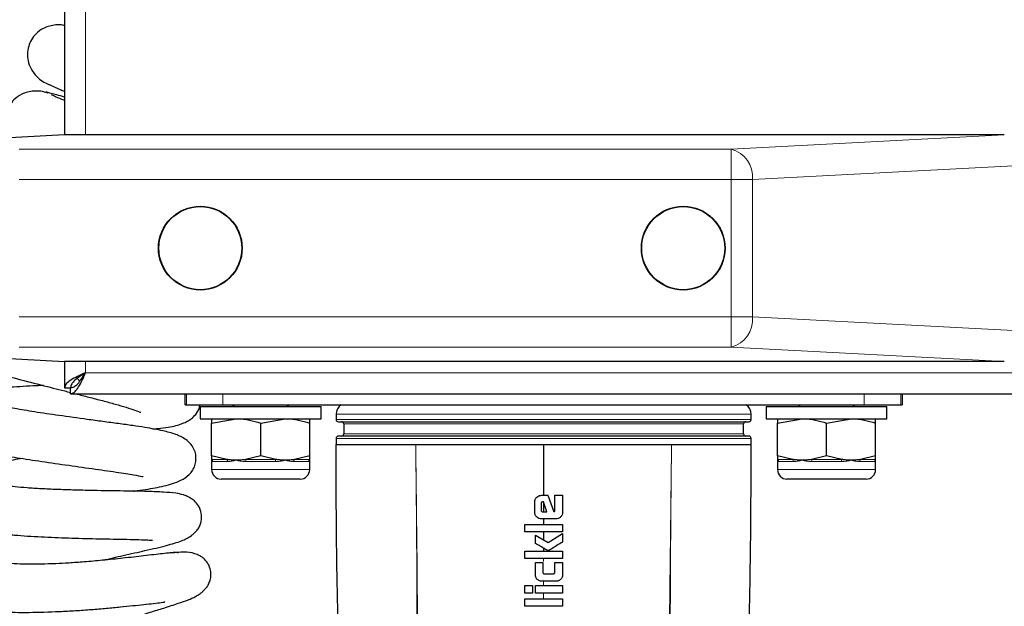
# Model space of a CAD drawing. Units: millimetres. Extents: x 0 to 210, y 0 to 297.
# Drawn here: x 123 to 130, y 216 to 220 of the extents above; entities that cross this region are included whole.
import ezdxf

# ---------------------------------------------------------------- set-up
doc = ezdxf.new("R2010")
doc.units = ezdxf.units.MM
doc.linetypes.add('SLD-Durchgehend', pattern=[0])
doc.styles.add('SLDTEXTSTYLE0', font='GOTHIC.TTF', dxfattribs={"width": 0.913})
doc.dimstyles.new('SLDDIMSTYLE0', dxfattribs={"dimtxt": 3.5, "dimasz": 3.302, "dimexe": 0, "dimexo": 0.0625, "dimgap": 0.875, "dimtad": 1, "dimdec": 0, "dimlfac": 20, "dimrnd": 1e-09, "dimzin": 12, "dimdsep": 46, "dimtxsty": 'SLDTEXTSTYLE0', "dimsah": 1, "dimcen": 0.09, "dimadec": 0, "dimazin": 3, "dimtol": 1, "dimtp": 3, "dimtm": 3, "dimtfac": 1, "dimtdec": 0, "dimtofl": 0, "dimtmove": 0, "dimatfit": 3, "dimfxl": 1, "dimfrac": 2, "dimtolj": 1, "dimarcsym": 0})
doc.dimstyles.new('SLDDIMSTYLE2', dxfattribs={"dimtxt": 3.5, "dimasz": 3.302, "dimexe": 0, "dimexo": 0.0625, "dimgap": 0.875, "dimtad": 1, "dimdec": 1, "dimlfac": 20, "dimrnd": 1e-09, "dimzin": 12, "dimdsep": 46, "dimtxsty": 'SLDTEXTSTYLE0', "dimsah": 1, "dimcen": 0.09, "dimadec": 0, "dimazin": 3, "dimtfac": 1, "dimtdec": 1, "dimtofl": 0, "dimtmove": 0, "dimatfit": 3, "dimfxl": 1, "dimfrac": 2, "dimtolj": 1, "dimtzin": 12, "dimarcsym": 0})
doc.dimstyles.new('SLDDIMSTYLE4', dxfattribs={"dimtxt": 3.5, "dimasz": 3.302, "dimexe": 0, "dimexo": 0.0625, "dimgap": 0.875, "dimtad": 1, "dimdec": 0, "dimlfac": 20, "dimrnd": 1e-09, "dimzin": 12, "dimdsep": 46, "dimtxsty": 'SLDTEXTSTYLE0', "dimsah": 1, "dimcen": 0.09, "dimadec": 0, "dimazin": 3, "dimtfac": 1, "dimtdec": 0, "dimtmove": 0, "dimatfit": 0, "dimfxl": 1, "dimfrac": 2, "dimtolj": 1, "dimtzin": 12, "dimarcsym": 0})

# ---------------------------------------------------------------- blocks, each defined once
blk = doc.blocks.new('_D_2')
at = {"color": 7, "linetype": 'SLD-Durchgehend', "lineweight": 0}
for p, q in [((121.4984, 216.5946), (121.4984, 196.5703)), ((183.2984, 216.5946), (183.2984, 196.5703)), ((121.4984, 197.5703), (183.2984, 197.5703))]:
    blk.add_line(p, q, dxfattribs=at)
at = {"color": 7, "linetype": 'SLD-Durchgehend', "lineweight": 18}
for points in [[(121.4984, 197.5703), (124.8004, 197.0703), (124.8004, 198.0703)], [(183.2984, 197.5703), (179.9964, 198.0703), (179.9964, 197.0703)]]:
    blk.add_solid(points, dxfattribs=at)
at = {"color": 7, "linetype": 'SLD-Durchgehend', "lineweight": 18, "insert": (147.2262, 202.041), "char_height": 3.5, "attachment_point": 1, "style": 'SLDTEXTSTYLE0'}
blk.add_mtext('1236', dxfattribs=at)
blk = doc.blocks.new('_D_4')
at = {"color": 7, "linetype": 'SLD-Durchgehend', "lineweight": 0}
for p, q in [((122.5484, 254.035), (107.1415, 254.035)), ((108.1415, 209.025), (108.1415, 254.035)), ((125.6734, 209.025), (107.1415, 209.025))]:
    blk.add_line(p, q, dxfattribs=at)
at = {"color": 7, "linetype": 'SLD-Durchgehend', "lineweight": 18}
for points in [[(108.1415, 254.035), (107.6415, 250.733), (108.6415, 250.733)], [(108.1415, 209.025), (108.6415, 212.327), (107.6415, 212.327)]]:
    blk.add_solid(points, dxfattribs=at)
at = {"color": 7, "linetype": 'SLD-Durchgehend', "lineweight": 18, "char_height": 3.5, "attachment_point": 1, "rotation": 90, "style": 'SLDTEXTSTYLE0'}
for s, insert in [(' ±3', (103.6708, 232.1887)), ('900', (103.6708, 224.4304))]:
    blk.add_mtext(s, dxfattribs=dict(at, insert=insert))
blk = doc.blocks.new('_D_5')
at = {"color": 7, "linetype": 'SLD-Durchgehend', "lineweight": 0}
for p, q in [((116.954, 212.8625), (116.954, 224.3397)), ((150.4709, 212.8625), (115.954, 212.8625)), ((116.954, 212.8625), (116.954, 209.025)), ((125.6734, 209.025), (115.954, 209.025)), ((116.954, 209.025), (116.954, 202.675))]:
    blk.add_line(p, q, dxfattribs=at)
at = {"color": 7, "linetype": 'SLD-Durchgehend', "lineweight": 18}
for points in [[(116.954, 212.8625), (117.454, 216.1645), (116.454, 216.1645)], [(116.954, 209.025), (116.454, 205.723), (117.454, 205.723)]]:
    blk.add_solid(points, dxfattribs=at)
at = {"color": 7, "linetype": 'SLD-Durchgehend', "lineweight": 18, "insert": (112.4833, 219.1675), "char_height": 3.5, "attachment_point": 1, "rotation": 90, "style": 'SLDTEXTSTYLE0'}
blk.add_mtext('77', dxfattribs=at)

msp = doc.modelspace()

# ---------------------------------------------------------------- linework, layer by layer
at = {"color": 7, "linetype": 'SLD-Durchgehend', "lineweight": 25}
for p, q in [((123.4984, 233.895), (123.4984, 218.8)), ((123.4984, 218.8), (122.1326, 218.7285)), ((129.7261, 218.8), (123.4984, 218.8)), ((122.1326, 217.3716), (123.4984, 217.3)), ((129.7261, 217.3), (123.4984, 217.3)), ((123.4984, 217.3), (123.4984, 217.1254)), ((123.4984, 217.1254), (123.5384, 217.1254)), ((123.5388, 217.085), (123.5388, 217.125)), ((123.5388, 217.085), (181.2581, 217.085)), ((124.2984, 217.0125), (124.2984, 217.085)), ((129.0484, 217.085), (129.0484, 217.0125)), ((124.2984, 217.0125), (124.307, 217.0125)), ((124.307, 217.0125), (124.5484, 217.0125)), ((124.5484, 217.0125), (128.7984, 217.0125)), ((128.7984, 217.0125), (129.0399, 217.0125)), ((129.0399, 217.0125), (129.0484, 217.0125)), ((124.3984, 217), (124.3984, 216.92)), ((124.3984, 217), (125.1984, 217)), ((125.1984, 216.92), (125.1984, 217)), ((125.2984, 216.95), (125.2984, 216.915)), ((128.0484, 216.915), (128.0484, 216.95)), ((128.1484, 217), (128.1484, 216.92)), ((128.1484, 217), (128.9484, 217)), ((128.9484, 216.92), (128.9484, 217)), ((124.3984, 216.92), (125.1984, 216.92)), ((124.4734, 216.891), (124.6359, 216.92)), ((124.4734, 216.6741), (124.4734, 216.891)), ((124.7984, 216.891), (124.9609, 216.92)), ((124.7984, 216.6741), (124.7984, 216.891)), ((125.1234, 216.6741), (125.1234, 216.891)), ((125.3484, 216.885), (125.3484, 216.82)), ((127.9984, 216.82), (127.9984, 216.885)), ((128.1484, 216.92), (128.9484, 216.92)), ((128.2234, 216.891), (128.3859, 216.92)), ((128.2234, 216.6741), (128.2234, 216.891)), ((128.5484, 216.891), (128.7109, 216.92)), ((128.5484, 216.6741), (128.5484, 216.891)), ((128.8734, 216.6741), (128.8734, 216.891)), ((125.2984, 216.79), (125.2984, 216.75)), ((128.0484, 216.75), (128.0484, 216.79)), ((124.5739, 216.6495), (124.4734, 216.6741)), ((124.4734, 216.6741), (124.4734, 216.6495)), ((124.4734, 216.6363), (124.4734, 216.5825)), ((124.7984, 216.6741), (124.698, 216.6495)), ((124.8989, 216.6495), (124.7984, 216.6741)), ((125.1234, 216.6741), (125.023, 216.6495)), ((125.1234, 216.6495), (125.1234, 216.6741)), ((125.1234, 216.5825), (125.1234, 216.6363)), ((128.3239, 216.6495), (128.2234, 216.6741)), ((128.2234, 216.6741), (128.2234, 216.6495)), ((128.2234, 216.6363), (128.2234, 216.5825)), ((128.5484, 216.6741), (128.448, 216.6495)), ((128.6489, 216.6495), (128.5484, 216.6741)), ((128.8734, 216.6741), (128.773, 216.6495)), ((128.8734, 216.6495), (128.8734, 216.6741)), ((128.8734, 216.5825), (128.8734, 216.6363)), ((124.7984, 216.52), (124.5359, 216.52)), ((125.0609, 216.52), (124.7984, 216.52)), ((128.5484, 216.52), (128.2859, 216.52)), ((128.8109, 216.52), (128.5484, 216.52)), ((126.6152, 216.2999), (126.6152, 216.3694)), ((126.656, 216.3562), (126.656, 216.3159)), ((126.6585, 216.4125), (126.7021, 216.4125)), ((126.6732, 216.369), (126.6688, 216.369)), ((126.6955, 216.3029), (126.6732, 216.369)), ((126.6733, 216.3688), (126.6734, 216.3029)), ((126.7021, 216.4125), (126.7404, 216.3035)), ((126.7475, 216.4125), (126.7984, 216.4125)), ((126.7475, 216.3115), (126.7475, 216.4125)), ((126.7984, 216.4125), (126.7984, 216.2999)), ((126.6684, 216.3029), (126.6955, 216.3029)), ((126.7404, 216.3035), (126.744, 216.3042)), ((126.7553, 216.2568), (126.6585, 216.2568)), ((126.5489, 216.2195), (126.7984, 216.2195)), ((126.5489, 216.1697), (126.5489, 216.2195)), ((126.7984, 216.1697), (126.5489, 216.1697)), ((126.7042, 216.0994), (126.7984, 216.1606)), ((126.7984, 216.2195), (126.7984, 216.1697)), ((126.7984, 216.1606), (126.7984, 216.1032)), ((126.6187, 216.0935), (126.6187, 216.1495)), ((126.6187, 216.1495), (126.7042, 216.0994)), ((126.5489, 216.0428), (126.7984, 216.0428)), ((126.5489, 215.993), (126.5489, 216.0428)), ((126.7984, 216.0428), (126.7984, 215.993)), ((126.7984, 215.993), (126.5489, 215.993)), ((126.6186, 215.8851), (126.6186, 215.9673)), ((126.6186, 215.9673), (126.6673, 215.9673)), ((126.6673, 215.9673), (126.6673, 215.9053)), ((126.7484, 215.9673), (126.7984, 215.9673)), ((126.7484, 215.9053), (126.7484, 215.9673)), ((126.7984, 215.9673), (126.7984, 215.8851)), ((126.7561, 215.8428), (126.6611, 215.8428)), ((126.6798, 215.8926), (126.736, 215.8926)), ((126.5489, 215.7643), (126.5489, 215.8141)), ((126.5489, 215.8141), (126.5989, 215.8141)), ((126.5989, 215.8141), (126.5989, 215.7643)), ((126.6189, 215.8141), (126.7984, 215.8141)), ((126.6189, 215.7643), (126.6189, 215.8141)), ((126.7984, 215.8141), (126.7984, 215.7643)), ((126.5989, 215.7643), (126.5489, 215.7643)), ((126.5489, 215.727), (126.7984, 215.727)), ((126.5489, 215.6772), (126.5489, 215.727)), ((126.7984, 215.7643), (126.6189, 215.7643)), ((126.7984, 215.727), (126.7984, 215.6772)), ((126.7984, 215.6772), (126.5489, 215.6772))]:
    msp.add_line(p, q, dxfattribs=at)
at = {"color": 8, "linetype": 'SLD-Durchgehend', "lineweight": 18}
for p, q in [((123.6384, 233.895), (123.6384, 218.8)), ((127.9156, 218.7052), (129.7261, 218.8)), ((123.1984, 218.7052), (127.9156, 218.7052)), ((127.9156, 218.5054), (127.9156, 218.7052)), ((129.9984, 218.6072), (128.057, 218.5054)), ((127.9156, 218.5054), (123.1984, 218.5054)), ((127.9156, 217.5946), (127.9156, 218.5054)), ((127.9156, 218.5054), (128.057, 218.5054)), ((128.057, 218.5054), (128.057, 217.5946)), ((123.1984, 217.5946), (127.9156, 217.5946)), ((127.9156, 217.5946), (127.9156, 217.3949)), ((127.9156, 217.5946), (128.057, 217.5946)), ((128.057, 217.5946), (129.9984, 217.4929)), ((127.9156, 217.3949), (123.1984, 217.3949)), ((129.7261, 217.3), (127.9156, 217.3949)), ((123.6384, 217.3), (123.6384, 217.225)), ((123.6384, 217.225), (181.1584, 217.225)), ((124.307, 217.085), (124.307, 217.0125)), ((124.5484, 217.085), (124.5484, 217.0125)), ((128.7984, 217.085), (128.7984, 217.0125)), ((129.0399, 217.0125), (129.0399, 217.085)), ((125.2984, 216.95), (128.0484, 216.95)), ((125.2984, 216.915), (128.0484, 216.915)), ((125.7375, 216.885), (125.3484, 216.885)), ((127.9984, 216.885), (125.7375, 216.885)), ((125.3484, 216.82), (126.6734, 216.82)), ((126.6734, 216.82), (127.9984, 216.82)), ((125.2984, 216.79), (128.0484, 216.79)), ((124.4734, 216.6495), (124.5739, 216.6495)), ((124.5791, 216.636), (124.4811, 216.636)), ((124.698, 216.6495), (124.8989, 216.6495)), ((124.8965, 216.636), (124.7004, 216.636)), ((125.1158, 216.636), (125.0177, 216.636)), ((125.023, 216.6495), (125.1234, 216.6495)), ((128.2234, 216.6495), (128.3239, 216.6495)), ((128.3291, 216.636), (128.2311, 216.636)), ((128.448, 216.6495), (128.6489, 216.6495)), ((128.6465, 216.636), (128.4504, 216.636)), ((128.8658, 216.636), (128.7677, 216.636)), ((128.773, 216.6495), (128.8734, 216.6495)), ((124.4734, 216.5825), (124.7984, 216.5825)), ((124.7984, 216.5825), (125.1234, 216.5825)), ((128.2234, 216.5825), (128.5484, 216.5825)), ((128.5484, 216.5825), (128.8734, 216.5825)), ((126.6734, 215.993), (126.6734, 215.9749)), ((126.6734, 215.8977), (126.6734, 215.8937))]:
    msp.add_line(p, q, dxfattribs=at)
at = {"color": 7, "linetype": 'SLD-Durchgehend', "lineweight": 25}
for centre, radius in [((124.3984, 218.05), 0.2775), ((124.3984, 218.05), 0.275), ((127.5984, 218.05), 0.2775), ((127.5984, 218.05), 0.275)]:
    msp.add_circle(centre, radius, dxfattribs=at)
at = {"color": 8, "linetype": 'SLD-Durchgehend', "lineweight": 18}
for centre, radius, start, end in [((127.871, 218.5236), 0.1869, 354.40948, 76.1934), ((127.871, 217.5764), 0.1869, 283.8066, 5.59052), ((124.4654, 216.6361), 0.0157, 359.75029, 59.07809), ((124.5612, 216.6368), 0.018, 357.4377, 45.13397), ((124.6681, 216.6374), 0.0324, 357.62639, 22.13698), ((124.9288, 216.6374), 0.0324, 157.86302, 182.37361), ((125.0357, 216.6368), 0.018, 134.86603, 182.5623), ((125.1315, 216.6361), 0.0157, 120.92191, 180.24971), ((128.2154, 216.6361), 0.0157, 359.75029, 59.07809), ((128.3112, 216.6368), 0.018, 357.4377, 45.13397), ((128.4181, 216.6374), 0.0324, 357.62639, 22.13698), ((128.6788, 216.6374), 0.0324, 157.86302, 182.37361), ((128.7857, 216.6368), 0.018, 134.86603, 182.5623), ((128.8815, 216.6361), 0.0157, 120.92191, 180.24971)]:
    msp.add_arc(centre, radius, start, end, dxfattribs=at)
at = {"color": 7, "linetype": 'SLD-Durchgehend', "lineweight": 25}
for centre, radius, start, end in [((124.5984, 217.0375), 0.0375, 270, 318.18969), ((124.9984, 217.0375), 0.0375, 221.81031, 270), ((125.3734, 216.95), 0.075, 123.55731, 180), ((127.9734, 216.95), 0.075, 0, 56.44269), ((128.3484, 217.0375), 0.0375, 270, 318.18969), ((128.7484, 217.0375), 0.0375, 221.81031, 270), ((125.3134, 216.915), 0.015, 180, 270), ((125.3334, 216.885), 0.015, 0, 90), ((128.0134, 216.885), 0.015, 90, 180), ((128.0334, 216.915), 0.015, 270, 0), ((125.3334, 216.82), 0.015, 270, 0), ((128.0134, 216.82), 0.015, 180, 270), ((125.3134, 216.79), 0.015, 90, 180), ((128.0334, 216.79), 0.015, 0, 90), ((124.5359, 216.5825), 0.0625, 180, 270), ((125.0609, 216.5825), 0.0625, 270, 0), ((128.2859, 216.5825), 0.0625, 180, 270), ((128.8109, 216.5825), 0.0625, 270, 0)]:
    msp.add_arc(centre, radius, start, end, dxfattribs=at)
for points, knots in [([(123.4984, 219.5246), (123.495, 219.5255), (123.4765, 219.5305), (123.4296, 219.5299), (123.3663, 219.5142), (123.3116, 219.4752), (123.2787, 219.4331), (123.2582, 219.3865), (123.2509, 219.3384), (123.256, 219.2873), (123.2764, 219.2314), (123.315, 219.1833), (123.3623, 219.1483), (123.3927, 219.1362), (123.4085, 219.1299)], [0, 0, 0, 0, 0.0171593, 0.0921624, 0.219716, 0.3201867, 0.4013356, 0.4714831, 0.5578118, 0.6272273, 0.7219156, 0.8462954, 0.9200052, 1, 1, 1, 1]), ([(123.3859, 219.1395), (123.3913, 219.1364), (123.4015, 219.1304), (123.4475, 219.1102), (123.4882, 219.0934), (123.4984, 219.0891)], [0, 0, 0, 0, 0.452997, 0.861818, 1, 1, 1, 1]), ([(123.39, 219.0769), (123.3737, 219.0817), (123.3425, 219.0911), (123.2824, 219.0925), (123.2188, 219.076), (123.1642, 219.0372), (123.1313, 218.995), (123.1108, 218.9484), (123.1033, 218.9003), (123.1091, 218.8495), (123.1209, 218.8086), (123.139, 218.7876), (123.1443, 218.7815)], [0, 0, 0, 0, 0.098977, 0.189872, 0.34445, 0.466208, 0.56455, 0.64956, 0.75418, 0.838302, 0.953053, 1, 1, 1, 1]), ([(123.4984, 219.0513), (123.4894, 219.0537), (123.4588, 219.0616), (123.4251, 219.0714), (123.3909, 219.0807), (123.3739, 219.0842), (123.3761, 219.082), (123.3767, 219.0813)], [0, 0, 0, 0, 0.1004768, 0.3418762, 0.6003514, 0.8847686, 1, 1, 1, 1]), ([(123.4984, 219.0289), (123.4925, 219.0312), (123.464, 219.0424), (123.4312, 219.0563), (123.4186, 219.063), (123.4122, 219.0664)], [0, 0, 0, 0, 0.114601, 0.554948, 1, 1, 1, 1]), ([(122.7629, 217.3386), (122.7739, 217.3298), (122.8209, 217.2926), (122.9023, 217.2673), (123.0407, 217.2227), (123.201, 217.1803), (123.3728, 217.136), (123.4871, 217.107), (123.5388, 217.0939)], [0, 0, 0, 0, 0.059165, 0.251037, 0.449238, 0.651933, 0.842636, 1, 1, 1, 1]), ([(123.5388, 217.085), (123.5466, 217.0869), (123.5623, 217.0906), (123.5858, 217.1196), (123.6093, 217.1615), (123.6269, 217.1996), (123.6366, 217.2209), (123.6384, 217.225)], [0, 0, 0, 0, 0.235814, 0.471704, 0.707596, 0.943487, 1, 1, 1, 1]), ([(123.5388, 217.125), (123.5461, 217.1262), (123.5618, 217.1287), (123.5861, 217.1498), (123.612, 217.1833), (123.6294, 217.2108), (123.6384, 217.225)], [0, 0, 0, 0, 0.220212, 0.474775, 0.729424, 1, 1, 1, 1]), ([(123.3587, 217.1398), (123.336, 217.1389), (123.2822, 217.1366), (123.1724, 217.1309), (123.0645, 217.1228), (122.9704, 217.1125), (122.8937, 217.1012), (122.8178, 217.0837), (122.7563, 217.0604), (122.7165, 217.0349), (122.6952, 217.0153), (122.6764, 216.989), (122.6629, 216.9581), (122.6565, 216.9111), (122.6663, 216.8621), (122.6909, 216.823), (122.7265, 216.7892), (122.767, 216.7644), (122.8245, 216.7397), (122.9078, 216.715), (123.0241, 216.6896), (123.1663, 216.6646), (123.3289, 216.6394), (123.5056, 216.6141), (123.683, 216.5894), (123.8419, 216.5667), (123.9615, 216.5477), (124.0083, 216.5388), (124.0202, 216.5354), (124.0185, 216.5361), (124.0184, 216.5362)], [0, 0, 0, 0, 0.023241, 0.055007, 0.118819, 0.151889, 0.187581, 0.227182, 0.266805, 0.296673, 0.315489, 0.325721, 0.338449, 0.355848, 0.379467, 0.399489, 0.412822, 0.439504, 0.478411, 0.528044, 0.581056, 0.635642, 0.692669, 0.752617, 0.813988, 0.873588, 0.929013, 0.977531, 0.998604, 1, 1, 1, 1]), ([(123.6004, 217.1697), (123.5989, 217.1706), (123.5918, 217.175), (123.5882, 217.1826), (123.5853, 217.1887)], [0, 0, 0, 0, 0.213186, 1, 1, 1, 1]), ([(123.5737, 217.085), (123.6023, 217.0777), (123.6629, 217.0623), (123.7518, 217.0392), (123.8374, 217.0159), (123.911, 216.9944), (123.9665, 216.9768), (124.0015, 216.9633), (124.0038, 216.9627), (124.0047, 216.9624)], [0, 0, 0, 0, 0.128209, 0.272299, 0.420301, 0.576214, 0.738668, 0.900459, 1, 1, 1, 1]), ([(123.955, 216.4397), (123.9642, 216.4409), (124.0255, 216.4492), (124.097, 216.4614), (124.1754, 216.4784), (124.2264, 216.4928), (124.2846, 216.517), (124.3305, 216.5515), (124.3566, 216.5908), (124.3685, 216.6256), (124.3711, 216.6645), (124.3636, 216.7094), (124.3382, 216.7527), (124.2896, 216.7934), (124.2311, 216.8191), (124.1488, 216.8416), (124.0528, 216.859), (123.95, 216.8744), (123.8566, 216.8873), (123.7548, 216.901), (123.6218, 216.9189), (123.4665, 216.9403), (123.3016, 216.9646), (123.1869, 216.9835), (123.1093, 216.9982), (123.0659, 217.0071), (123.0401, 217.0132), (123.0413, 217.0109), (123.0418, 217.01)], [0, 0, 0, 0, 0.012171, 0.081242, 0.118615, 0.157546, 0.195312, 0.232984, 0.250986, 0.267122, 0.282773, 0.298223, 0.32575, 0.348372, 0.395642, 0.454362, 0.523482, 0.562087, 0.603329, 0.645593, 0.685448, 0.757447, 0.821478, 0.880642, 0.9094, 0.941969, 0.978311, 1, 1, 1, 1]), ([(124.0828, 216.8524), (124.1008, 216.8537), (124.1456, 216.857), (124.1972, 216.8654), (124.245, 216.8758), (124.2801, 216.8875), (124.3092, 216.9007), (124.3408, 216.9203), (124.3713, 216.9498), (124.3901, 216.9808), (124.3946, 217.0028), (124.3954, 217.007)], [0, 0, 0, 0, 0.1258037, 0.3117357, 0.4675966, 0.5902011, 0.6802542, 0.7575167, 0.8536095, 0.9723885, 1, 1, 1, 1]), ([(124.4734, 216.92), (124.4734, 216.9197), (124.4734, 216.9182), (124.4734, 216.9028), (124.4734, 216.891)], [0, 0, 0, 0, 0.2414733, 1, 1, 1, 1]), ([(124.6359, 216.92), (124.6398, 216.92), (124.6947, 216.9196), (124.7484, 216.9048), (124.7984, 216.891)], [0, 0, 0, 0, 0.0702148, 1, 1, 1, 1]), ([(124.9609, 216.92), (124.9648, 216.92), (125.0197, 216.9196), (125.0734, 216.9048), (125.1234, 216.891)], [0, 0, 0, 0, 0.070215, 1, 1, 1, 1]), ([(125.1234, 216.891), (125.1234, 216.9028), (125.1234, 216.9182), (125.1234, 216.9197), (125.1234, 216.92)], [0, 0, 0, 0, 0.758527, 1, 1, 1, 1]), ([(125.3135, 216.9), (125.3185, 216.9), (125.3285, 216.9), (125.409, 216.9), (125.5346, 216.9), (125.705, 216.9), (125.9125, 216.9), (126.1493, 216.9), (126.4062, 216.9), (126.6734, 216.9), (126.9407, 216.9), (127.1976, 216.9), (127.4344, 216.9), (127.6418, 216.9), (127.8123, 216.9), (127.9379, 216.9), (128.0184, 216.9), (128.0284, 216.9), (128.0334, 216.9)], [0, 0, 0, 0, 0.0621717, 0.1247264, 0.1872612, 0.2498117, 0.3123584, 0.3749055, 0.4374529, 0.5, 0.5625471, 0.6250945, 0.6876416, 0.7501883, 0.8127388, 0.8752736, 0.9378283, 1, 1, 1, 1]), ([(128.2234, 216.92), (128.2234, 216.9197), (128.2234, 216.9182), (128.2234, 216.9028), (128.2234, 216.891)], [0, 0, 0, 0, 0.2414733, 1, 1, 1, 1]), ([(128.3859, 216.92), (128.3898, 216.92), (128.4447, 216.9196), (128.4984, 216.9048), (128.5484, 216.891)], [0, 0, 0, 0, 0.0702148, 1, 1, 1, 1]), ([(128.7109, 216.92), (128.7148, 216.92), (128.7697, 216.9196), (128.8234, 216.9048), (128.8734, 216.891)], [0, 0, 0, 0, 0.070215, 1, 1, 1, 1]), ([(128.8734, 216.891), (128.8734, 216.9028), (128.8734, 216.9182), (128.8734, 216.9197), (128.8734, 216.92)], [0, 0, 0, 0, 0.758527, 1, 1, 1, 1]), ([(125.2984, 216.75), (125.3006, 216.75), (125.3045, 216.75), (125.3334, 216.75), (125.3698, 216.75), (125.409, 216.75), (125.4453, 216.75), (125.4751, 216.75), (125.4943, 216.7501), (125.504, 216.7501), (125.507, 216.7501), (125.508, 216.7501), (125.5083, 216.7501), (125.5084, 216.7501), (125.5084, 216.7501), (125.5085, 216.7501), (125.5085, 216.7501), (125.5085, 216.7501), (125.5085, 216.7501), (125.5085, 216.7501), (125.5127, 216.7501), (125.5213, 216.7501), (125.5346, 216.7501), (125.5482, 216.7501), (125.5613, 216.75), (125.5728, 216.75), (125.584, 216.75), (125.5953, 216.7499), (125.61, 216.7499), (125.6225, 216.75), (125.6325, 216.75), (125.6421, 216.75), (125.6517, 216.75), (125.6612, 216.75), (125.6833, 216.75), (125.7353, 216.7501), (125.7914, 216.75), (125.8259, 216.75)], [0, 0, 0, 0, 0.140395, 0.2627477, 0.36705, 0.4532948, 0.5214764, 0.5715901, 0.6036326, 0.6128766, 0.6160794, 0.6170398, 0.6173755, 0.6175063, 0.6175606, 0.6175839, 0.617594, 0.6175984, 0.6176004, 0.6176012, 0.6176019, 0.636861, 0.65612, 0.675379, 0.6946381, 0.7099366, 0.7221091, 0.739319, 0.7542142, 0.7785622, 0.7862751, 0.791014, 0.81394, 0.8209614, 0.8250216, 0.892047, 1, 1, 1, 1]), ([(125.3189, 215.2495), (125.3119, 215.5298), (125.2994, 216.0299), (125.2987, 216.5302), (125.2984, 216.75)], [0, 0, 0, 0, 0.560438, 1, 1, 1, 1]), ([(128.0334, 216.805), (128.0284, 216.805), (128.0184, 216.805), (127.9378, 216.805), (127.8123, 216.805), (127.6418, 216.805), (127.4344, 216.805), (127.1976, 216.805), (126.9407, 216.805), (126.6734, 216.805), (126.4062, 216.805), (126.1493, 216.805), (125.9125, 216.805), (125.705, 216.805), (125.5346, 216.805), (125.409, 216.805), (125.3285, 216.805), (125.3185, 216.805), (125.3135, 216.805)], [0, 0, 0, 0, 0.062176, 0.124731, 0.187265, 0.249815, 0.312361, 0.374907, 0.437454, 0.5, 0.562546, 0.625093, 0.687639, 0.750185, 0.812735, 0.875269, 0.937824, 1, 1, 1, 1]), ([(125.8259, 216.75), (125.8725, 216.75), (125.9663, 216.75), (126.1381, 216.75), (126.3188, 216.7501), (126.5045, 216.75), (126.6168, 216.75), (126.6734, 216.75)], [0, 0, 0, 0, 0.188736, 0.380517, 0.63078, 0.814, 1, 1, 1, 1]), ([(126.6734, 216.75), (126.7303, 216.75), (126.8448, 216.75), (127.0325, 216.75), (127.2336, 216.7502), (127.4015, 216.7495), (127.4926, 216.7499), (127.5209, 216.75)], [0, 0, 0, 0, 0.1867346, 0.3764157, 0.6265396, 0.8839071, 1, 1, 1, 1]), ([(126.6734, 216.75), (126.6734, 216.6871), (126.6734, 216.5746), (126.6734, 216.4621), (126.6734, 216.4125)], [0, 0, 0, 0, 0.559967, 1, 1, 1, 1]), ([(127.5209, 216.75), (127.5456, 216.75), (127.5891, 216.75), (127.6416, 216.75), (127.6818, 216.7499), (127.7182, 216.7501), (127.7526, 216.7498), (127.7814, 216.7501), (127.8033, 216.75), (127.8212, 216.75), (127.8338, 216.7501), (127.8493, 216.7501), (127.8632, 216.7501), (127.8807, 216.7501), (127.8956, 216.75), (127.9121, 216.75), (127.9636, 216.75), (128.031, 216.75), (128.0426, 216.75), (128.0484, 216.75)], [0, 0, 0, 0, 0.076586, 0.134958, 0.175113, 0.216124, 0.266343, 0.305567, 0.331261, 0.356955, 0.382649, 0.387606, 0.42707, 0.448425, 0.473878, 0.503431, 0.537083, 0.768542, 1, 1, 1, 1]), ([(128.0279, 215.2495), (128.035, 215.5298), (128.0475, 216.0299), (128.0481, 216.5302), (128.0484, 216.75)], [0, 0, 0, 0, 0.560438, 1, 1, 1, 1]), ([(123.2203, 216.6567), (123.1789, 216.6498), (123.1039, 216.6374), (123.0041, 216.6165), (122.9155, 216.5946), (122.8354, 216.5695), (122.7567, 216.5339), (122.6955, 216.4856), (122.6604, 216.4298), (122.6577, 216.3487), (122.6814, 216.2962), (122.7152, 216.2607), (122.756, 216.2335), (122.8043, 216.2121), (122.8781, 216.1901), (122.97, 216.1725), (123.0712, 216.1589), (123.1895, 216.1469), (123.3398, 216.1369), (123.5268, 216.1295), (123.681, 216.1256), (123.8012, 216.1232), (123.8917, 216.1214), (123.9749, 216.1194), (124.0395, 216.1173), (124.0775, 216.1151), (124.0808, 216.1155), (124.0822, 216.1157)], [0, 0, 0, 0, 0.04495, 0.081565, 0.119691, 0.159609, 0.202232, 0.248946, 0.288808, 0.318157, 0.345876, 0.369721, 0.390308, 0.424099, 0.470335, 0.52694, 0.567429, 0.604145, 0.668693, 0.730705, 0.794253, 0.828789, 0.865787, 0.904906, 0.942955, 0.975835, 1, 1, 1, 1]), ([(124.6359, 216.645), (124.6321, 216.6451), (124.6198, 216.6452), (124.5991, 216.6463), (124.5823, 216.6485), (124.5739, 216.6495)], [0, 0, 0, 0, 0.18564, 0.592301, 1, 1, 1, 1]), ([(124.698, 216.6495), (124.6877, 216.6482), (124.6671, 216.6456), (124.6463, 216.6452), (124.6359, 216.645)], [0, 0, 0, 0, 0.499054, 1, 1, 1, 1]), ([(124.9609, 216.645), (124.9571, 216.6451), (124.9448, 216.6452), (124.9241, 216.6463), (124.9073, 216.6485), (124.8989, 216.6495)], [0, 0, 0, 0, 0.18564, 0.592301, 1, 1, 1, 1]), ([(125.023, 216.6495), (125.0127, 216.6482), (124.9921, 216.6456), (124.9713, 216.6452), (124.9609, 216.645)], [0, 0, 0, 0, 0.499054, 1, 1, 1, 1]), ([(128.3859, 216.645), (128.3821, 216.6451), (128.3698, 216.6452), (128.3491, 216.6463), (128.3323, 216.6485), (128.3239, 216.6495)], [0, 0, 0, 0, 0.18564, 0.592301, 1, 1, 1, 1]), ([(128.448, 216.6495), (128.4377, 216.6482), (128.4171, 216.6456), (128.3963, 216.6452), (128.3859, 216.645)], [0, 0, 0, 0, 0.499054, 1, 1, 1, 1]), ([(128.7109, 216.645), (128.7071, 216.6451), (128.6948, 216.6452), (128.6741, 216.6463), (128.6573, 216.6485), (128.6489, 216.6495)], [0, 0, 0, 0, 0.18564, 0.592301, 1, 1, 1, 1]), ([(128.773, 216.6495), (128.7627, 216.6482), (128.7421, 216.6456), (128.7213, 216.6452), (128.7109, 216.645)], [0, 0, 0, 0, 0.499054, 1, 1, 1, 1]), ([(123.7468, 215.9815), (123.7475, 215.9817), (123.7973, 215.9936), (123.8964, 216.0156), (124.0157, 216.0425), (124.1092, 216.0641), (124.1923, 216.0846), (124.2569, 216.1034), (124.305, 216.1244), (124.3325, 216.1401), (124.3578, 216.1602), (124.3761, 216.179), (124.3921, 216.2028), (124.4031, 216.23), (124.4079, 216.2604), (124.4055, 216.3001), (124.3906, 216.3414), (124.3624, 216.3742), (124.3391, 216.391), (124.322, 216.4005), (124.3051, 216.4086), (124.2774, 216.4185), (124.2314, 216.4277), (124.1569, 216.4342), (124.0362, 216.4389), (123.8713, 216.4413), (123.6986, 216.4438), (123.554, 216.4472), (123.4467, 216.4507), (123.3436, 216.4554), (123.2494, 216.4613), (123.1709, 216.4681), (123.1111, 216.4754), (123.0701, 216.482), (123.0451, 216.4878), (123.0433, 216.4882), (123.0425, 216.4884)], [0, 0, 0, 0, 0.000778, 0.052292, 0.112941, 0.148439, 0.18664, 0.25161, 0.277371, 0.298671, 0.308259, 0.317678, 0.327392, 0.337421, 0.348058, 0.359557, 0.379388, 0.394633, 0.406165, 0.410864, 0.416752, 0.433945, 0.468782, 0.516212, 0.565805, 0.639405, 0.713442, 0.750127, 0.786299, 0.822004, 0.857117, 0.890568, 0.921683, 0.950619, 0.977728, 1, 1, 1, 1]), ([(126.6152, 216.3694), (126.6157, 216.3747), (126.6165, 216.3829), (126.6218, 216.393), (126.6259, 216.3974), (126.628, 216.3997)], [0, 0, 0, 0, 0.468948, 0.721621, 1, 1, 1, 1]), ([(126.628, 216.3997), (126.6321, 216.4032), (126.6385, 216.4084), (126.6494, 216.412), (126.6553, 216.4124), (126.6585, 216.4125)], [0, 0, 0, 0, 0.470683, 0.722984, 1, 1, 1, 1]), ([(126.6688, 216.369), (126.6667, 216.3689), (126.6639, 216.3687), (126.6606, 216.3671), (126.6588, 216.3655), (126.6575, 216.3636), (126.6563, 216.3605), (126.6561, 216.358), (126.656, 216.3562)], [0, 0, 0, 0, 0.291703, 0.4116, 0.523, 0.632829, 0.746769, 1, 1, 1, 1]), ([(126.6279, 216.2694), (126.626, 216.2715), (126.6221, 216.2757), (126.6181, 216.2832), (126.6156, 216.2913), (126.6153, 216.297), (126.6152, 216.2999)], [0, 0, 0, 0, 0.254009, 0.498551, 0.743791, 1, 1, 1, 1]), ([(126.656, 216.3159), (126.6561, 216.315), (126.6561, 216.3133), (126.6569, 216.3109), (126.658, 216.3086), (126.6591, 216.3073), (126.6597, 216.3067)], [0, 0, 0, 0, 0.254754, 0.499998, 0.745244, 1, 1, 1, 1]), ([(126.6597, 216.3067), (126.6603, 216.3061), (126.6615, 216.3049), (126.6637, 216.3037), (126.666, 216.303), (126.6676, 216.3029), (126.6684, 216.3029)], [0, 0, 0, 0, 0.262721, 0.507731, 0.748941, 1, 1, 1, 1]), ([(126.744, 216.3042), (126.7443, 216.3043), (126.7448, 216.3045), (126.7456, 216.3049), (126.7462, 216.3056), (126.7469, 216.3067), (126.7475, 216.3088), (126.7475, 216.3105), (126.7475, 216.3115)], [0, 0, 0, 0, 0.102708, 0.200864, 0.300799, 0.408632, 0.666078, 1, 1, 1, 1]), ([(126.7984, 216.2999), (126.7979, 216.2944), (126.7971, 216.286), (126.7917, 216.2759), (126.7879, 216.2716), (126.7859, 216.2693)], [0, 0, 0, 0, 0.48617, 0.734497, 1, 1, 1, 1]), ([(126.6585, 216.2568), (126.6529, 216.2573), (126.6415, 216.2583), (126.6325, 216.2656), (126.6279, 216.2694)], [0, 0, 0, 0, 0.483555, 1, 1, 1, 1]), ([(126.6734, 216.2568), (126.6734, 216.2498), (126.6734, 216.2374), (126.6734, 216.2249), (126.6734, 216.2195)], [0, 0, 0, 0, 0.559996, 1, 1, 1, 1]), ([(126.7859, 216.2693), (126.7836, 216.2673), (126.7792, 216.2633), (126.769, 216.258), (126.7607, 216.2573), (126.7553, 216.2568)], [0, 0, 0, 0, 0.272623, 0.523183, 1, 1, 1, 1]), ([(126.6734, 216.1697), (126.6734, 216.1599), (126.6734, 216.1425), (126.6734, 216.1251), (126.6734, 216.1174)], [0, 0, 0, 0, 0.559997, 1, 1, 1, 1]), ([(123.1543, 216.1509), (123.1258, 216.1416), (123.058, 216.1196), (122.9626, 216.0833), (122.8824, 216.0473), (122.8247, 216.0146), (122.7858, 215.9872), (122.7515, 215.9557), (122.7212, 215.9142), (122.7026, 215.8599), (122.7103, 215.7873), (122.7468, 215.7297), (122.8073, 215.6877), (122.8894, 215.661), (122.9808, 215.6469), (123.1017, 215.6378), (123.2587, 215.6356), (123.4297, 215.6407), (123.5706, 215.6484), (123.6756, 215.6557), (123.7764, 215.6642), (123.8978, 215.6758), (124.0046, 215.6872), (124.0963, 215.6972), (124.1458, 215.7032), (124.1673, 215.7061), (124.164, 215.708), (124.1638, 215.7081)], [0, 0, 0, 0, 0.035878, 0.085118, 0.134886, 0.166615, 0.192836, 0.214843, 0.239342, 0.267932, 0.298521, 0.331271, 0.368169, 0.41595, 0.46259, 0.510559, 0.585463, 0.660048, 0.697122, 0.733814, 0.769599, 0.804387, 0.869859, 0.903602, 0.946353, 0.9964, 1, 1, 1, 1]), ([(126.6994, 216.048), (126.6989, 216.0482), (126.6937, 216.0507), (126.6669, 216.0661), (126.6406, 216.0811), (126.6187, 216.0935)], [0, 0, 0, 0, 0.0198777, 0.1860196, 1, 1, 1, 1]), ([(126.7984, 216.1032), (126.7737, 216.0875), (126.7458, 216.0698), (126.7163, 216.0521), (126.7114, 216.0492), (126.7097, 216.0484), (126.7091, 216.0481)], [0, 0, 0, 0, 0.836843, 0.946524, 0.981326, 1, 1, 1, 1]), ([(124.2498, 216.0315), (124.2505, 216.032), (124.2541, 216.0346), (124.2364, 216.0342), (124.2013, 216.0316), (124.1362, 216.0245), (124.0348, 216.0124), (123.8955, 215.9963), (123.7587, 215.9823), (123.636, 215.9714), (123.531, 215.9639), (123.4349, 215.959), (123.34, 215.956), (123.2451, 215.9555), (123.1614, 215.9588), (123.1094, 215.9631), (123.0861, 215.9695), (123.0902, 215.9677), (123.0905, 215.9676)], [0, 0, 0, 0, 0.01704, 0.085136, 0.149617, 0.210619, 0.321558, 0.417684, 0.499575, 0.568679, 0.625387, 0.675347, 0.733814, 0.80074, 0.87466, 0.945028, 0.995711, 1, 1, 1, 1]), ([(123.6369, 215.4912), (123.6582, 215.4992), (123.7247, 215.5244), (123.8361, 215.5625), (123.9595, 215.6035), (124.0666, 215.6378), (124.1613, 215.6676), (124.2486, 215.6952), (124.3178, 215.7195), (124.3625, 215.739), (124.3907, 215.7557), (124.4082, 215.7692), (124.4181, 215.7785), (124.4275, 215.7877), (124.4398, 215.8018), (124.4539, 215.8239), (124.4652, 215.8516), (124.4703, 215.8868), (124.4651, 215.9269), (124.4484, 215.9659), (124.4246, 215.9922), (124.3997, 216.0097), (124.3632, 216.0274), (124.2997, 216.0406), (124.2393, 216.0332), (124.204, 216.0288)], [0, 0, 0, 0, 0.043174, 0.135126, 0.22168, 0.301915, 0.378774, 0.468811, 0.539789, 0.605533, 0.652241, 0.674592, 0.682091, 0.685171, 0.700828, 0.71629, 0.734971, 0.757428, 0.784643, 0.811908, 0.837125, 0.850681, 0.869092, 0.923611, 1, 1, 1, 1]), ([(126.6734, 216.0622), (126.6734, 216.0586), (126.6734, 216.0521), (126.6734, 216.0457), (126.6734, 216.0428)], [0, 0, 0, 0, 0.56, 1, 1, 1, 1]), ([(126.7091, 216.0481), (126.7075, 216.0476), (126.7051, 216.047), (126.7018, 216.0472), (126.7002, 216.0477), (126.6994, 216.048)], [0, 0, 0, 0, 0.499978, 0.746889, 1, 1, 1, 1]), ([(126.6673, 215.9053), (126.6674, 215.9032), (126.6676, 215.9003), (126.6693, 215.897), (126.6708, 215.8952), (126.6727, 215.8939), (126.6757, 215.8928), (126.6781, 215.8926), (126.6798, 215.8926)], [0, 0, 0, 0, 0.30355, 0.424907, 0.536121, 0.644672, 0.756277, 1, 1, 1, 1]), ([(126.736, 215.8926), (126.738, 215.8927), (126.7408, 215.8929), (126.744, 215.8945), (126.7457, 215.896), (126.747, 215.8979), (126.7482, 215.901), (126.7483, 215.9036), (126.7484, 215.9053)], [0, 0, 0, 0, 0.2904619, 0.4088736, 0.519056, 0.6284548, 0.7429668, 1, 1, 1, 1]), ([(126.6311, 215.8551), (126.6289, 215.8575), (126.6249, 215.862), (126.6198, 215.872), (126.6191, 215.88), (126.6186, 215.8851)], [0, 0, 0, 0, 0.288718, 0.544036, 1, 1, 1, 1]), ([(126.6611, 215.8428), (126.6559, 215.8432), (126.6479, 215.844), (126.6379, 215.8491), (126.6334, 215.8531), (126.6311, 215.8551)], [0, 0, 0, 0, 0.465235, 0.718703, 1, 1, 1, 1]), ([(126.7861, 215.8551), (126.784, 215.8532), (126.7799, 215.8495), (126.7725, 215.8456), (126.7645, 215.8432), (126.759, 215.8429), (126.7561, 215.8428)], [0, 0, 0, 0, 0.254785, 0.499097, 0.743917, 1, 1, 1, 1]), ([(126.7984, 215.8851), (126.7979, 215.8796), (126.7971, 215.8714), (126.7919, 215.8615), (126.7881, 215.8573), (126.7861, 215.8551)], [0, 0, 0, 0, 0.487552, 0.735262, 1, 1, 1, 1])]:
    msp.add_open_spline(points, degree=3, knots=knots, dxfattribs=at)
for points in [[(123.6384, 217.225), (123.6201, 217.2167), (123.5834, 217.2001), (123.5371, 217.1752), (123.5048, 217.1503), (123.5005, 217.1337), (123.4984, 217.1254)], [(123.6384, 217.225), (123.6253, 217.2167), (123.5991, 217.2001), (123.5661, 217.1752), (123.5429, 217.1503), (123.5399, 217.1337), (123.5384, 217.1254)]]:
    msp.add_open_spline(points, degree=3, dxfattribs=at)
at = {"color": 8, "linetype": 'SLD-Durchgehend', "lineweight": 18}
for points, knots in [([(125.849, 214.9481), (125.8472, 215.006), (125.845, 215.0816), (125.837, 215.426), (125.8372, 215.8058), (125.8322, 216.2134), (125.8291, 216.4697), (125.8272, 216.633), (125.8259, 216.75)], [0, 0, 0, 0, 0.096208, 0.125756, 0.57279, 0.726689, 0.804109, 1, 1, 1, 1]), ([(125.8259, 216.75), (125.8274, 216.6009), (125.8292, 216.4226), (125.8312, 216.1873), (125.8323, 216.0404), (125.8332, 215.8777), (125.8337, 215.7524), (125.8339, 215.675), (125.8341, 215.6348), (125.8341, 215.6099), (125.8342, 215.5818), (125.8344, 215.5405), (125.8347, 215.4765), (125.8351, 215.4016), (125.8358, 215.3166), (125.8368, 215.2391), (125.838, 215.1612), (125.8395, 215.0853), (125.8412, 215.0108), (125.8424, 214.9645), (125.8428, 214.9476)], [0, 0, 0, 0, 0.24937, 0.298345, 0.391736, 0.493709, 0.568957, 0.599963, 0.622246, 0.635808, 0.641182, 0.669036, 0.704446, 0.747411, 0.793433, 0.845806, 0.876093, 0.923025, 0.97193, 1, 1, 1, 1]), ([(127.4979, 214.9481), (127.5032, 215.2928), (127.5092, 215.6873), (127.514, 216.1706), (127.5168, 216.3882), (127.5191, 216.58), (127.5204, 216.697), (127.5208, 216.7357), (127.5209, 216.75)], [0, 0, 0, 0, 0.572776, 0.655485, 0.804095, 0.935173, 0.975875, 1, 1, 1, 1]), ([(127.5209, 216.75), (127.5207, 216.7241), (127.52, 216.6625), (127.519, 216.5551), (127.5176, 216.414), (127.5162, 216.2531), (127.515, 216.0942), (127.5142, 215.9783), (127.5138, 215.9007), (127.5135, 215.8376), (127.5132, 215.7647), (127.513, 215.6832), (127.5127, 215.5969), (127.5124, 215.5153), (127.5121, 215.4505), (127.5118, 215.4119), (127.5116, 215.3791), (127.5112, 215.3332), (127.5105, 215.267), (127.5096, 215.2071), (127.5087, 215.1543), (127.5078, 215.1064), (127.5063, 215.0357), (127.5049, 214.9799), (127.5041, 214.9476)], [0, 0, 0, 0, 0.043398, 0.103294, 0.179663, 0.278989, 0.371332, 0.444164, 0.471691, 0.500295, 0.549066, 0.592853, 0.635654, 0.692488, 0.728353, 0.743249, 0.75676, 0.78278, 0.819449, 0.866771, 0.882358, 0.907203, 0.946417, 1, 1, 1, 1]), ([(124.4811, 216.636), (124.4797, 216.6362), (124.4771, 216.6366), (124.4749, 216.6389), (124.4737, 216.6417), (124.4734, 216.6438), (124.4734, 216.645), (124.4734, 216.645)], [0, 0, 0, 0, 0.2831155, 0.569051, 0.7785242, 0.9886854, 1, 1, 1, 1]), ([(124.6359, 216.645), (124.6357, 216.645), (124.6271, 216.6427), (124.6073, 216.638), (124.5894, 216.6367), (124.5791, 216.636)], [0, 0, 0, 0, 0.0113241, 0.4311416, 1, 1, 1, 1]), ([(124.7004, 216.636), (124.694, 216.6362), (124.6812, 216.6366), (124.6643, 216.6389), (124.6494, 216.6417), (124.6406, 216.6438), (124.6362, 216.645), (124.6359, 216.645)], [0, 0, 0, 0, 0.283116, 0.569051, 0.778524, 0.988685, 1, 1, 1, 1]), ([(124.9609, 216.645), (124.9607, 216.645), (124.9521, 216.6427), (124.9314, 216.638), (124.9092, 216.6367), (124.8965, 216.636)], [0, 0, 0, 0, 0.011324, 0.431142, 1, 1, 1, 1]), ([(125.0177, 216.636), (125.0127, 216.6362), (125.0026, 216.6366), (124.9879, 216.6389), (124.9742, 216.6417), (124.9656, 216.6438), (124.9612, 216.645), (124.9609, 216.645)], [0, 0, 0, 0, 0.283116, 0.569051, 0.778524, 0.988685, 1, 1, 1, 1]), ([(125.1234, 216.645), (125.1234, 216.645), (125.1234, 216.6427), (125.1225, 216.638), (125.1183, 216.6367), (125.1158, 216.636)], [0, 0, 0, 0, 0.011324, 0.431142, 1, 1, 1, 1]), ([(128.2311, 216.636), (128.2297, 216.6362), (128.2271, 216.6366), (128.2249, 216.6389), (128.2237, 216.6417), (128.2234, 216.6438), (128.2234, 216.645), (128.2234, 216.645)], [0, 0, 0, 0, 0.2831155, 0.569051, 0.7785242, 0.9886854, 1, 1, 1, 1]), ([(128.3859, 216.645), (128.3857, 216.645), (128.3771, 216.6427), (128.3573, 216.638), (128.3394, 216.6367), (128.3291, 216.636)], [0, 0, 0, 0, 0.0113241, 0.4311416, 1, 1, 1, 1]), ([(128.4504, 216.636), (128.444, 216.6362), (128.4312, 216.6366), (128.4143, 216.6389), (128.3994, 216.6417), (128.3906, 216.6438), (128.3862, 216.645), (128.3859, 216.645)], [0, 0, 0, 0, 0.283116, 0.569051, 0.778524, 0.988685, 1, 1, 1, 1]), ([(128.7109, 216.645), (128.7107, 216.645), (128.7021, 216.6427), (128.6814, 216.638), (128.6592, 216.6367), (128.6465, 216.636)], [0, 0, 0, 0, 0.011324, 0.431142, 1, 1, 1, 1]), ([(128.7677, 216.636), (128.7627, 216.6362), (128.7526, 216.6366), (128.7379, 216.6389), (128.7242, 216.6417), (128.7156, 216.6438), (128.7112, 216.645), (128.7109, 216.645)], [0, 0, 0, 0, 0.283116, 0.569051, 0.778524, 0.988685, 1, 1, 1, 1]), ([(128.8734, 216.645), (128.8734, 216.645), (128.8734, 216.6427), (128.8725, 216.638), (128.8683, 216.6367), (128.8658, 216.636)], [0, 0, 0, 0, 0.011324, 0.431142, 1, 1, 1, 1]), ([(126.6734, 215.8428), (126.6734, 215.8374), (126.6734, 215.8278), (126.6734, 215.8183), (126.6734, 215.8141)], [0, 0, 0, 0, 0.5600017, 1, 1, 1, 1]), ([(126.6734, 215.7643), (126.6734, 215.7573), (126.6734, 215.7449), (126.6734, 215.7324), (126.6734, 215.727)], [0, 0, 0, 0, 0.560002, 1, 1, 1, 1])]:
    msp.add_open_spline(points, degree=3, knots=knots, dxfattribs=at)

# ---------------------------------------------------------------- dimensions: what is measured, and where the dimension line sits
at = {"color": 7, "linetype": 'SLD-Durchgehend', "lineweight": 18}
for base, p1, p2, dimstyle, picture, middle in [((108.1415, 254.035), (126.6734, 209.025), (123.5484, 254.035), 'SLDDIMSTYLE0', '_D_4', (108.1415, 231.53)), ((116.954, 209.025), (151.4709, 212.8625), (126.6734, 209.025), 'SLDDIMSTYLE4', '_D_5', (116.954, 221.7536))]:
    dim = msp.add_linear_dim(base=base, p1=p1, p2=p2, angle=90, dimstyle=dimstyle, dxfattribs=at)
    dim.commit()
    dim.dimension.update_dxf_attribs({"geometry": picture, "text_midpoint": middle, "dimtype": 160})
dim = msp.add_linear_dim(base=(183.2984, 197.5703), p1=(121.4984, 217.5946), p2=(183.2984, 217.5946), dimstyle='SLDDIMSTYLE2', dxfattribs=at)
dim.commit()
dim.dimension.update_dxf_attribs({"geometry": '_D_2', "text_midpoint": (152.3984, 197.5703), "dimtype": 160})

doc.saveas('drawing.dxf')
